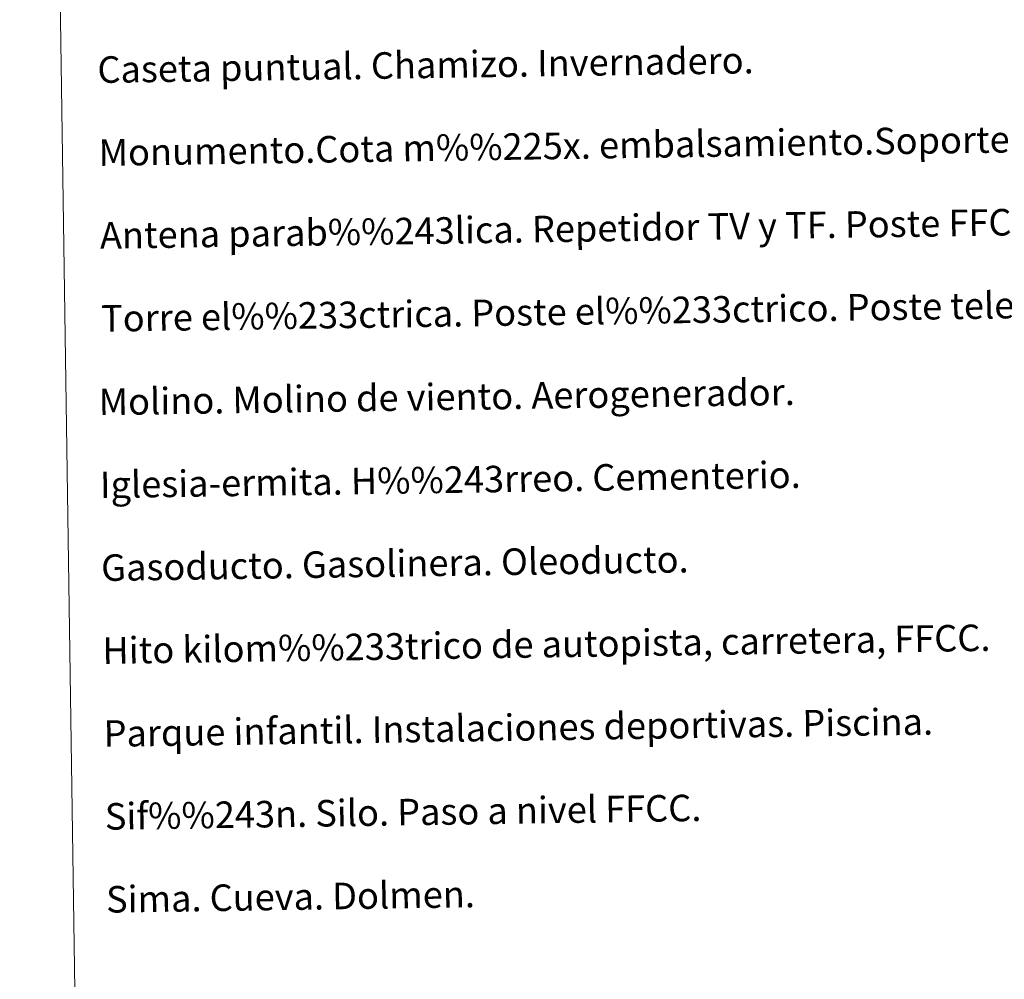
# Model space of a CAD drawing. Units: metres. Extents: x 600226 to 604724, y 703521 to 706556.
# Drawn here: x 600541 to 600837, y 704682 to 704971 of the extents above; entities that cross this region are included whole.
import ezdxf
from ezdxf.enums import TextEntityAlignment as Align

# ---------------------------------------------------------------- set-up
doc = ezdxf.new("R2010")
doc.units = ezdxf.units.M
doc.header["$MEASUREMENT"] = 0
doc.layers.add('Carátula', color=7, linetype='Continuous', lineweight=0)
doc.styles.add('Style-font010', font='font010.shx')

msp = doc.modelspace()

# ---------------------------------------------------------------- linework, layer by layer
at = {"layer": 'Carátula', "color": 7, "linetype": 'Continuous', "lineweight": 0}
for points in [[(600269.653, 703520.672), (604724.164, 703586.381), (604680.357, 706556.068), (600225.846, 706490.358)], [(600548.623, 705257.051), (600994.501, 705263.628), (601019.39, 703576.738), (600573.511, 703570.161)]]:
    msp.add_3dface(points, dxfattribs=at)

# ---------------------------------------------------------------- texts
at = {"layer": 'Carátula', "color": 7, "linetype": 'Continuous', "lineweight": 0, "style": 'Style-font010'}
for s, p in [('Caseta puntual. Chamizo. Invernadero.', (600563.986, 704956.259)), ('Monumento.Cota m%%225x. embalsamiento.Soporte telef%%233rico', (600564.353, 704931.263)), ('Antena parab%%243lica. Repetidor TV y TF. Poste FFCC.', (600564.723, 704906.266)), ('Torre el%%233ctrica. Poste el%%233ctrico. Poste telef%%243nico', (600565.091, 704881.269)), ('Molino. Molino de viento. Aerogenerador.', (600564.371, 704856.103)), ('Iglesia-ermita. H%%243rreo. Cementerio.', (600564.741, 704831.106)), ('Gasoducto. Gasolinera. Oleoducto.', (600565.11, 704806.109)), ('Hito kilom%%233trico de autopista, carretera, FFCC.', (600565.48, 704781.111)), ('Parque infantil. Instalaciones deportivas. Piscina.', (600565.848, 704756.114)), ('Sif%%243n. Silo. Paso a nivel FFCC.', (600566.217, 704731.117)), ('Sima. Cueva. Dolmen.', (600566.586, 704706.12))]:
    msp.add_text(s, height=7.999, rotation=0.84513, dxfattribs=at).set_placement(p, align=Align.MIDDLE_LEFT)

doc.saveas('drawing.dxf')
